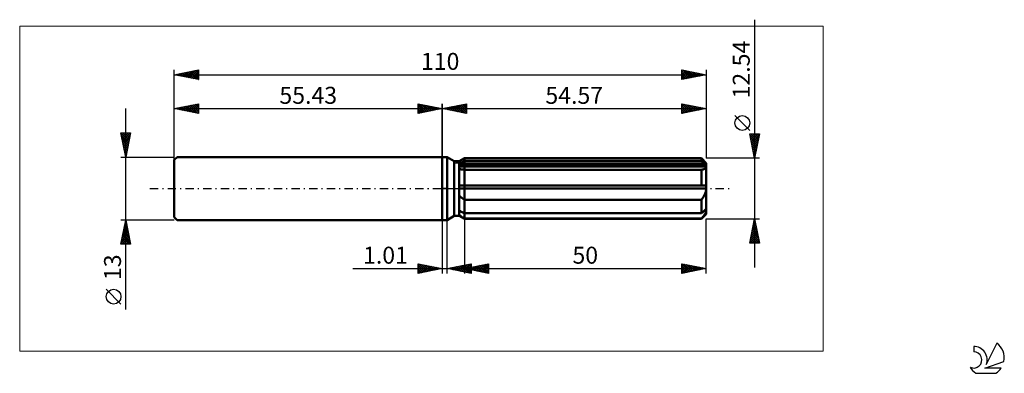
# Model space of a CAD drawing. Units: millimetres. Extents: x -87 to 116, y -38 to 35.
import ezdxf
from ezdxf.enums import TextEntityAlignment as Align

# ---------------------------------------------------------------- set-up
doc = ezdxf.new("R2010")
doc.units = ezdxf.units.MM
doc.header["$LTSCALE"] = 4.3
doc.linetypes.add('LONGDASH_DASH', pattern=[0.85, 0.4, -0.2, 0.05, -0.2])
for name, color, linetype in [('1', 4, 'CONTINUOUS'), ('2', 7, 'CONTINUOUS'), ('4', 2, 'LONGDASH_DASH'), ('CUT', 1, 'CONTINUOUS'), ('INFTOTAL', 9, 'CONTINUOUS'), ('NOCUT', 7, 'CONTINUOUS'), ('SK1', 4, 'CONTINUOUS'), ('SK2', 7, 'CONTINUOUS'), ('SK4', 2, 'LONGDASH_DASH'), ('SK6', 5, 'CONTINUOUS')]:
    doc.layers.add(name, color=color, linetype=linetype)
doc.styles.get("Standard").update_dxf_attribs({"font": 'Monospac821 BT'})

msp = doc.modelspace()

# ---------------------------------------------------------------- linework, layer by layer
at = {"layer": '1', "color": 4, "linetype": 'CONTINUOUS', "lineweight": 50}
for p, q in [((0, 6.5), (1, 6.5)), ((0, -6.5), (0, 6.5)), ((2.48, 5.64), (1, 6.5)), ((1, -6.5), (1, 6.5)), ((3.48, 5.64), (4.57, 6.27)), ((3.48, 5.64), (4.57, 6.27)), ((4.57, 6.27), (53.57, 6.27)), ((4.57, 5.72), (4.57, 6.27)), ((4.57, 5.72), (4.57, 6.27)), ((54.57, 5.27), (53.57, 6.27)), ((53.57, 5.72), (53.57, 6.27)), ((2.48, 5.64), (3.48, 5.64)), ((2.48, -5.64), (2.48, 5.64)), ((3.48, -5.64), (3.48, 5.64)), ((3.48, 5.17), (3.63, 5.24)), ((3.48, 5.17), (3.63, 5.24)), ((3.48, 4.88), (54.53, 4.88)), ((3.48, 4.56), (54.57, 4.56)), ((3.63, 5.24), (3.78, 5.32)), ((3.63, 5.24), (3.78, 5.32)), ((3.78, 5.32), (3.94, 5.4)), ((3.78, 5.32), (3.94, 5.4)), ((3.94, 5.4), (4.09, 5.48)), ((3.94, 5.4), (4.09, 5.48)), ((4.09, 5.48), (4.25, 5.55)), ((4.09, 5.48), (4.25, 5.55)), ((4.25, 5.55), (4.41, 5.63)), ((4.25, 5.55), (4.41, 5.63)), ((4.41, 5.63), (4.57, 5.72)), ((4.41, 5.63), (4.57, 5.72)), ((4.57, 5.72), (53.57, 5.72)), ((4.57, 4.88), (4.57, 5.72)), ((4.57, 4.56), (4.57, 4.88)), ((4.57, -6.27), (4.57, 4.56)), ((53.72, 5.59), (53.57, 5.72)), ((53.86, 5.46), (53.72, 5.59)), ((54, 5.34), (53.86, 5.46)), ((54.14, 5.22), (54, 5.34)), ((54.27, 5.1), (54.14, 5.22)), ((54.24, 4.06), (54.31, 4.1)), ((54.4, 4.99), (54.27, 5.1)), ((54.31, 4.1), (54.38, 4.15)), ((54.38, 4.15), (54.43, 4.2)), ((54.53, 4.88), (54.4, 4.99)), ((54.43, 4.2), (54.48, 4.26)), ((54.48, 4.26), (54.52, 4.33)), ((54.52, 4.33), (54.55, 4.4)), ((54.54, 4.83), (54.53, 4.88)), ((54.55, 4.79), (54.54, 4.83)), ((54.56, 4.74), (54.55, 4.79)), ((54.55, 4.4), (54.56, 4.48)), ((54.56, 4.7), (54.56, 4.74)), ((54.57, 4.65), (54.56, 4.7)), ((54.56, 4.48), (54.57, 4.56)), ((54.57, -5.27), (54.57, 5.27)), ((54.57, 4.61), (54.57, 4.65)), ((54.57, 4.56), (54.57, 4.61)), ((3.62, 4), (3.48, 4.04)), ((3.62, 4), (3.48, 4.04)), ((3.76, 3.98), (3.62, 4)), ((3.76, 3.98), (3.62, 4)), ((3.92, 3.95), (3.76, 3.98)), ((3.92, 3.95), (3.76, 3.98)), ((4.07, 3.93), (3.92, 3.95)), ((4.07, 3.93), (3.92, 3.95)), ((4.24, 3.92), (4.07, 3.93)), ((4.24, 3.92), (4.07, 3.93)), ((4.4, 3.91), (4.24, 3.92)), ((4.4, 3.91), (4.24, 3.92)), ((4.57, 3.9), (4.4, 3.91)), ((4.57, 3.9), (4.4, 3.91)), ((4.57, 3.9), (53.57, 3.9)), ((53.57, 3.9), (53.68, 3.91)), ((53.57, 0.63), (53.57, 3.9)), ((53.68, 3.91), (53.78, 3.92)), ((53.78, 3.92), (53.89, 3.94)), ((53.89, 3.94), (53.98, 3.96)), ((53.98, 3.96), (54.07, 3.99)), ((54.07, 3.99), (54.16, 4.02)), ((54.16, 4.02), (54.24, 4.06)), ((3.48, 0.63), (54.53, 0.63)), ((3.48, 0), (54.57, 0)), ((54.54, 0.54), (54.53, 0.63)), ((54.55, 0.45), (54.54, 0.54)), ((54.56, 0.36), (54.55, 0.45)), ((54.56, 0.27), (54.56, 0.36)), ((54.57, 0.18), (54.56, 0.27)), ((54.56, -0.17), (54.57, 0)), ((54.57, 0.09), (54.57, 0.18)), ((54.57, 0), (54.57, 0.09)), ((3.62, -1.54), (3.48, -1.39)), ((3.62, -1.54), (3.48, -1.39)), ((3.76, -1.68), (3.62, -1.54)), ((3.76, -1.68), (3.62, -1.54)), ((3.92, -1.81), (3.76, -1.68)), ((3.92, -1.81), (3.76, -1.68)), ((4.07, -1.94), (3.92, -1.81)), ((4.07, -1.94), (3.92, -1.81)), ((4.24, -2.07), (4.07, -1.94)), ((4.24, -2.07), (4.07, -1.94)), ((53.78, -2.04), (53.89, -1.9)), ((53.89, -1.9), (53.98, -1.76)), ((53.98, -1.76), (54.07, -1.61)), ((54.07, -1.61), (54.16, -1.46)), ((54.16, -1.46), (54.24, -1.31)), ((54.24, -1.31), (54.31, -1.16)), ((54.31, -1.16), (54.38, -1)), ((54.38, -1), (54.43, -0.84)), ((54.43, -0.84), (54.48, -0.68)), ((54.48, -0.68), (54.52, -0.51)), ((54.52, -0.51), (54.55, -0.35)), ((54.55, -0.35), (54.56, -0.17)), ((4.4, -2.19), (4.24, -2.07)), ((4.4, -2.19), (4.24, -2.07)), ((4.57, -2.3), (4.4, -2.19)), ((4.57, -2.3), (4.4, -2.19)), ((4.57, -2.3), (53.57, -2.3)), ((53.57, -2.3), (53.68, -2.17)), ((53.57, -5.09), (53.57, -2.3)), ((53.68, -2.17), (53.78, -2.04)), ((1, -6.5), (2.48, -5.64)), ((2.48, -5.64), (3.48, -5.64)), ((3.63, -4.62), (3.48, -4.54)), ((3.63, -4.62), (3.48, -4.54)), ((3.48, -4.56), (3.52, -4.56)), ((3.62, -5.54), (3.48, -5.43)), ((3.62, -5.54), (3.48, -5.43)), ((4.57, -6.27), (3.48, -5.64)), ((4.57, -6.27), (3.48, -5.64)), ((3.76, -5.65), (3.62, -5.54)), ((3.76, -5.65), (3.62, -5.54)), ((3.78, -4.69), (3.63, -4.62)), ((3.78, -4.69), (3.63, -4.62)), ((3.92, -5.76), (3.76, -5.65)), ((3.92, -5.76), (3.76, -5.65)), ((3.94, -4.77), (3.78, -4.69)), ((3.94, -4.77), (3.78, -4.69)), ((4.07, -5.87), (3.92, -5.76)), ((4.07, -5.87), (3.92, -5.76)), ((4.09, -4.85), (3.94, -4.77)), ((4.09, -4.85), (3.94, -4.77)), ((4.24, -5.98), (4.07, -5.87)), ((4.24, -5.98), (4.07, -5.87)), ((4.25, -4.93), (4.09, -4.85)), ((4.25, -4.93), (4.09, -4.85)), ((4.4, -6.09), (4.24, -5.98)), ((4.4, -6.09), (4.24, -5.98)), ((4.41, -5.01), (4.25, -4.93)), ((4.41, -5.01), (4.25, -4.93)), ((4.57, -6.2), (4.4, -6.09)), ((4.57, -6.2), (4.4, -6.09)), ((4.57, -5.09), (4.41, -5.01)), ((4.57, -5.09), (4.41, -5.01)), ((4.57, -5.09), (53.57, -5.09)), ((53.57, -5.09), (53.72, -4.96)), ((53.57, -6.27), (54.57, -5.27)), ((53.57, -6.2), (53.68, -6.08)), ((53.68, -6.08), (53.78, -5.96)), ((53.72, -4.96), (53.86, -4.84)), ((53.78, -5.96), (53.89, -5.84)), ((53.86, -4.84), (54, -4.71)), ((53.89, -5.84), (53.98, -5.72)), ((53.98, -5.72), (54.07, -5.6)), ((54, -4.71), (54.14, -4.59)), ((54.07, -5.6), (54.16, -5.49)), ((54.14, -4.59), (54.27, -4.48)), ((54.16, -5.49), (54.24, -5.37)), ((54.24, -5.37), (54.31, -5.26)), ((54.27, -4.48), (54.4, -4.36)), ((54.31, -5.26), (54.38, -5.15)), ((54.38, -5.15), (54.43, -5.05)), ((54.4, -4.36), (54.53, -4.25)), ((54.43, -5.05), (54.48, -4.94)), ((54.48, -4.94), (54.52, -4.84)), ((54.52, -4.84), (54.55, -4.75)), ((54.54, -4.3), (54.53, -4.25)), ((54.55, -4.34), (54.54, -4.3)), ((54.56, -4.38), (54.55, -4.34)), ((54.55, -4.75), (54.56, -4.65)), ((54.56, -4.43), (54.56, -4.38)), ((54.57, -4.47), (54.56, -4.43)), ((54.56, -4.65), (54.57, -4.56)), ((54.57, -4.52), (54.57, -4.47)), ((54.57, -4.56), (54.57, -4.52)), ((0, -6.5), (1, -6.5)), ((4.57, -6.2), (53.57, -6.2)), ((4.57, -6.27), (53.57, -6.27)), ((53.57, -6.27), (53.57, -6.2))]:
    msp.add_line(p, q, dxfattribs=at)
at = {"layer": '2', "color": 7, "linetype": 'CONTINUOUS', "lineweight": 25}
for p, q in [((64.57, 34.85), (64.57, -16.27)), ((0, 0), (0, 17.5)), ((0, 16.5), (5, 17.5)), ((0, 16.5), (54.57, 16.5)), ((5, 15.5), (0, 16.5)), ((0.04, 16.51), (0.06, 16.49)), ((0.31, 16.44), (0.47, 16.59)), ((0.39, 16.58), (0.59, 16.38)), ((0.67, 16.37), (1, 16.7)), ((0.75, 16.65), (1.12, 16.28)), ((1.02, 16.3), (1.53, 16.81)), ((1.1, 16.72), (1.65, 16.17)), ((1.38, 16.22), (2.06, 16.91)), ((1.45, 16.79), (2.18, 16.06)), ((1.73, 16.15), (2.59, 17.02)), ((1.81, 16.86), (2.71, 15.96)), ((2.08, 16.08), (3.12, 17.12)), ((2.16, 16.93), (3.24, 15.85)), ((2.44, 16.01), (3.65, 17.23)), ((2.51, 17), (3.77, 15.75)), ((2.79, 15.94), (4.18, 17.34)), ((2.87, 17.07), (4.3, 15.64)), ((3.14, 15.87), (4.72, 17.44)), ((3.22, 17.14), (4.83, 15.53)), ((3.5, 15.8), (5, 17.3)), ((3.57, 17.21), (5, 15.79)), ((3.85, 15.73), (5, 16.88)), ((3.93, 17.29), (5, 16.21)), ((4.2, 15.66), (5, 16.46)), ((4.28, 17.36), (5, 16.64)), ((4.63, 17.43), (5, 17.06)), ((4.99, 17.5), (5, 17.49)), ((5, 17.5), (5, 15.5)), ((49.57, 15.5), (49.57, 17.5)), ((49.57, 17.5), (54.57, 16.5)), ((49.57, 17.46), (51.21, 15.83)), ((49.57, 17.15), (49.87, 17.44)), ((49.57, 16.72), (50.22, 17.37)), ((49.57, 16.3), (50.57, 17.3)), ((49.57, 15.87), (50.93, 17.23)), ((49.57, 17.04), (50.85, 15.76)), ((49.57, 16.62), (50.5, 15.69)), ((54.57, 16.5), (49.57, 15.5)), ((49.63, 15.51), (51.28, 17.16)), ((50.05, 17.4), (51.56, 15.9)), ((50.16, 15.62), (51.63, 17.09)), ((50.59, 17.3), (51.91, 15.97)), ((50.69, 15.72), (51.99, 17.02)), ((51.12, 17.19), (52.27, 16.04)), ((51.22, 15.83), (52.34, 16.95)), ((51.65, 17.08), (52.62, 16.11)), ((51.76, 15.94), (52.69, 16.88)), ((52.18, 16.98), (52.97, 16.18)), ((52.29, 16.04), (53.05, 16.8)), ((52.71, 16.87), (53.33, 16.25)), ((52.82, 16.15), (53.4, 16.73)), ((53.24, 16.77), (53.68, 16.32)), ((53.35, 16.26), (53.75, 16.66)), ((53.77, 16.66), (54.03, 16.39)), ((53.88, 16.36), (54.11, 16.59)), ((54.3, 16.55), (54.39, 16.46)), ((54.41, 16.47), (54.46, 16.52)), ((54.57, 17.5), (54.57, 6.27)), ((4.56, 15.59), (5, 16.03)), ((4.91, 15.52), (5, 15.61)), ((49.57, 16.19), (50.15, 15.62)), ((49.57, 15.77), (49.79, 15.54)), ((63.57, 12), (60.51, 15.07)), ((64.57, 6.27), (63.57, 11.27)), ((63.57, 11.27), (65.57, 11.27)), ((63.61, 11.09), (63.79, 11.27)), ((63.61, 11.06), (65.21, 9.46)), ((63.68, 10.73), (64.21, 11.27)), ((63.72, 10.53), (65.14, 9.11)), ((63.75, 10.38), (64.64, 11.27)), ((63.82, 10.03), (65.06, 11.27)), ((63.82, 11.27), (65.28, 9.82)), ((63.89, 9.67), (65.49, 11.27)), ((63.96, 9.32), (65.48, 10.84)), ((64.03, 8.97), (65.38, 10.31)), ((64.25, 11.27), (65.35, 10.17)), ((65.57, 11.27), (64.57, 6.27)), ((64.67, 11.27), (65.42, 10.52)), ((65.1, 11.27), (65.49, 10.88)), ((65.52, 11.27), (65.56, 11.23)), ((63.82, 10), (65.07, 8.75)), ((63.93, 9.47), (65, 8.4)), ((64.04, 8.94), (64.93, 8.05)), ((64.1, 8.61), (65.27, 9.78)), ((64.14, 8.41), (64.85, 7.69)), ((64.17, 8.26), (65.17, 9.25)), ((64.24, 7.91), (65.06, 8.72)), ((64.31, 7.55), (64.95, 8.19)), ((65.57, 6.27), (54.57, 6.27)), ((64.25, 7.88), (64.78, 7.34)), ((64.35, 7.35), (64.71, 6.99)), ((64.38, 7.2), (64.85, 7.66)), ((64.46, 6.84), (64.74, 7.13)), ((64.46, 6.82), (64.64, 6.63)), ((64.53, 6.49), (64.64, 6.6)), ((64.57, 6.29), (64.57, 6.28)), ((0, -6.5), (0, -17.5)), ((1.01, -17.5), (1.01, -6.5)), ((4.57, -6.27), (4.57, -17.5)), ((54.57, -6.27), (65.57, -6.27)), ((54.57, -17.5), (54.57, -6.27)), ((63.57, -11.27), (64.57, -6.27)), ((64.09, -8.66), (64.89, -7.86)), ((64.2, -8.13), (64.82, -7.51)), ((64.26, -7.83), (65.04, -8.61)), ((64.3, -7.6), (64.75, -7.15)), ((64.33, -7.48), (64.93, -8.08)), ((64.4, -7.12), (64.83, -7.55)), ((64.41, -7.07), (64.68, -6.8)), ((64.47, -6.77), (64.72, -7.02)), ((64.52, -6.54), (64.61, -6.45)), ((64.54, -6.42), (64.61, -6.49)), ((64.57, -6.27), (65.57, -11.27)), ((63.6, -11.27), (65.24, -9.63)), ((63.67, -10.78), (65.17, -9.28)), ((63.77, -10.25), (65.1, -8.92)), ((63.83, -9.95), (65.15, -11.27)), ((63.88, -9.72), (65.03, -8.57)), ((63.9, -9.6), (65.57, -11.26)), ((63.98, -9.24), (65.46, -10.73)), ((63.99, -9.19), (64.96, -8.22)), ((64.03, -11.27), (65.31, -9.98)), ((64.05, -8.89), (65.36, -10.2)), ((64.12, -8.54), (65.25, -9.67)), ((64.19, -8.18), (65.14, -9.14)), ((65.57, -11.27), (63.57, -11.27)), ((63.62, -11.01), (63.88, -11.27)), ((63.69, -10.66), (64.3, -11.27)), ((63.76, -10.31), (64.73, -11.27)), ((64.45, -11.27), (65.38, -10.34)), ((64.87, -11.27), (65.45, -10.69)), ((65.3, -11.27), (65.52, -11.04)), ((-5, -17.5), (-5, -15.5)), ((-5, -15.5), (0, -16.5)), ((-5, -15.5), (-3.33, -17.17)), ((-5, -15.92), (-4.65, -15.57)), ((-5, -16.35), (-4.3, -15.64)), ((-5, -16.77), (-3.94, -15.71)), ((-5, -17.19), (-3.59, -15.78)), ((-5, -15.92), (-3.68, -17.24)), ((-4.85, -17.47), (-3.23, -15.85)), ((-4.47, -15.61), (-2.98, -17.1)), ((-4.32, -17.36), (-2.88, -15.92)), ((-3.94, -15.71), (-2.62, -17.02)), ((-3.79, -17.26), (-2.53, -15.99)), ((-3.41, -15.82), (-2.27, -16.95)), ((-3.26, -17.15), (-2.17, -16.07)), ((-2.88, -15.92), (-1.92, -16.88)), ((-2.73, -17.05), (-1.82, -16.14)), ((-2.34, -16.03), (-1.56, -16.81)), ((-2.2, -16.94), (-1.47, -16.21)), ((-1.81, -16.14), (-1.21, -16.74)), ((-1.67, -16.83), (-1.11, -16.28)), ((-1.28, -16.24), (-0.86, -16.67)), ((1.01, -16.5), (6.01, -15.5)), ((2, -16.7), (2.5, -16.2)), ((2.26, -16.25), (2.88, -16.87)), ((2.35, -16.77), (3.03, -16.1)), ((2.61, -16.18), (3.41, -16.98)), ((2.71, -16.84), (3.56, -15.99)), ((2.96, -16.11), (3.94, -17.09)), ((3.06, -16.91), (4.09, -15.88)), ((3.32, -16.04), (4.47, -17.19)), ((3.41, -16.98), (4.62, -15.78)), ((3.67, -15.97), (5, -17.3)), ((3.77, -17.05), (5.15, -15.67)), ((4.03, -15.9), (5.53, -17.4)), ((4.12, -17.12), (5.68, -15.57)), ((4.38, -15.83), (6.01, -17.46)), ((4.48, -17.19), (6.01, -15.66)), ((4.57, -16.5), (9.57, -15.5)), ((4.73, -15.76), (6.01, -17.03)), ((4.83, -17.26), (6.01, -16.08)), ((5.09, -15.68), (6.01, -16.61)), ((5.35, -16.66), (5.73, -16.27)), ((5.44, -15.61), (6.01, -16.18)), ((5.7, -16.73), (6.26, -16.16)), ((5.79, -15.54), (6.01, -15.76)), ((5.96, -16.22), (6.65, -16.92)), ((6.01, -15.5), (6.01, -17.5)), ((6.05, -16.8), (6.79, -16.06)), ((6.31, -16.15), (7.18, -17.02)), ((6.41, -16.87), (7.32, -15.95)), ((6.66, -16.08), (7.71, -17.13)), ((6.76, -16.94), (7.85, -15.84)), ((7.02, -16.01), (8.24, -17.23)), ((7.11, -17.01), (8.38, -15.74)), ((7.37, -15.94), (8.77, -17.34)), ((7.47, -17.08), (8.92, -15.63)), ((7.72, -15.87), (9.3, -17.45)), ((7.82, -17.15), (9.45, -15.52)), ((8.08, -15.8), (9.57, -17.29)), ((8.17, -17.22), (9.57, -15.82)), ((8.43, -15.73), (9.57, -16.87)), ((8.53, -17.29), (9.57, -16.25)), ((8.78, -15.66), (9.57, -16.44)), ((9.14, -15.59), (9.57, -16.02)), ((9.49, -15.52), (9.57, -15.59)), ((9.57, -15.5), (9.57, -17.5)), ((49.57, -17.5), (49.57, -15.5)), ((49.57, -15.5), (54.57, -16.5)), ((49.57, -15.76), (49.79, -15.54)), ((49.57, -16.19), (50.14, -15.61)), ((49.57, -15.63), (51.13, -17.19)), ((49.57, -16.61), (50.49, -15.69)), ((49.57, -17.03), (50.85, -15.76)), ((49.57, -17.46), (51.2, -15.83)), ((49.57, -16.05), (50.78, -17.26)), ((49.94, -15.57), (51.48, -17.12)), ((50.05, -17.4), (51.56, -15.9)), ((50.47, -15.68), (51.84, -17.05)), ((50.58, -17.3), (51.91, -15.97)), ((51, -15.79), (52.19, -16.98)), ((51.11, -17.19), (52.26, -16.04)), ((51.53, -15.89), (52.54, -16.91)), ((51.64, -17.09), (52.62, -16.11)), ((52.06, -16), (52.9, -16.83)), ((52.17, -16.98), (52.97, -16.18)), ((52.59, -16.1), (53.25, -16.76)), ((52.7, -16.87), (53.32, -16.25)), ((53.12, -16.21), (53.6, -16.69)), ((-18.48, -16.5), (11.01, -16.5)), ((-5, -16.35), (-4.04, -17.31)), ((0, -16.5), (-5, -17.5)), ((-5, -16.77), (-4.39, -17.38)), ((-5, -17.19), (-4.75, -17.45)), ((-1.14, -16.73), (-0.76, -16.35)), ((-0.75, -16.35), (-0.5, -16.6)), ((-0.61, -16.62), (-0.41, -16.42)), ((-0.22, -16.46), (-0.15, -16.53)), ((-0.08, -16.52), (-0.05, -16.49)), ((6.01, -17.5), (1.01, -16.5)), ((1.2, -16.46), (1.29, -16.56)), ((1.29, -16.56), (1.44, -16.41)), ((1.55, -16.39), (1.82, -16.66)), ((1.65, -16.63), (1.97, -16.31)), ((1.9, -16.32), (2.35, -16.77)), ((4.57, -16.5), (54.57, -16.5)), ((9.57, -17.5), (4.57, -16.5)), ((4.64, -16.51), (4.67, -16.48)), ((4.9, -16.43), (5.06, -16.6)), ((4.99, -16.58), (5.2, -16.37)), ((5.18, -17.33), (6.01, -16.51)), ((5.25, -16.36), (5.59, -16.7)), ((5.54, -17.41), (6.01, -16.93)), ((5.6, -16.29), (6.12, -16.81)), ((5.89, -17.48), (6.01, -17.36)), ((8.88, -17.36), (9.57, -16.67)), ((9.23, -17.43), (9.57, -17.1)), ((49.57, -16.48), (50.42, -17.33)), ((54.57, -16.5), (49.57, -17.5)), ((49.57, -16.9), (50.07, -17.4)), ((49.57, -17.33), (49.72, -17.47)), ((53.23, -16.77), (53.68, -16.32)), ((53.65, -16.32), (53.96, -16.62)), ((53.76, -16.66), (54.03, -16.39)), ((54.18, -16.42), (54.31, -16.55)), ((54.29, -16.56), (54.38, -16.46))]:
    msp.add_line(p, q, dxfattribs=at)
msp.add_circle((62.04, 13.54), 1.53, dxfattribs=at)
at = {"layer": '4', "color": 2, "linetype": 'LONGDASH_DASH', "lineweight": 25}
msp.add_line((0, 0), (54.57, 0), dxfattribs=at)
at = {"layer": 'CUT', "color": 1, "linetype": 'CONTINUOUS', "lineweight": 25}
for p, q in [((2.84, 5.27), (4.57, 6.27)), ((4.57, 6.27), (53.57, 6.27)), ((53.57, 6.27), (54.57, 5.27)), ((54.57, 5.27), (2.84, 5.27))]:
    msp.add_line(p, q, dxfattribs=at)
at = {"layer": 'INFTOTAL', "color": 9, "linetype": 'CONTINUOUS', "lineweight": 18}
for p, q in [((78.73, 33.55), (-87.37, 33.55)), ((-87.37, 33.55), (-87.37, -33.55)), ((78.73, -33.55), (78.73, 33.55)), ((-87.37, -33.55), (78.73, -33.55))]:
    msp.add_line(p, q, dxfattribs=at)
at = {"layer": 'NOCUT', "color": 7, "linetype": 'CONTINUOUS', "lineweight": 25}
for p, q in [((0, 0), (0, 6.5)), ((0, 6.5), (1, 6.5)), ((2.48, 5.64), (1, 6.5)), ((4.57, 6.27), (3.48, 5.64)), ((4.57, 5.27), (4.57, 6.27)), ((3.48, 5.64), (2.48, 5.64)), ((54.57, 5.27), (4.57, 5.27)), ((54.57, 0), (54.57, 5.27)), ((1, 0), (0, 0)), ((1, 0), (54.57, 0))]:
    msp.add_line(p, q, dxfattribs=at)
at = {"layer": 'SK1', "color": 4, "linetype": 'CONTINUOUS', "lineweight": 50}
for p, q in [((-54.83, 6.5), (-55.43, 5.9)), ((0, 6.5), (-54.83, 6.5)), ((-55.43, 5.9), (-55.43, -5.9)), ((-55.43, -5.9), (-54.83, -6.5)), ((-54.83, -6.5), (0, -6.5))]:
    msp.add_line(p, q, dxfattribs=at)
at = {"layer": 'SK2', "color": 7, "linetype": 'CONTINUOUS', "lineweight": 25}
for p, q in [((-55.43, 0), (-55.43, 24.5)), ((-55.43, 23.5), (-50.43, 24.5)), ((-52.23, 22.86), (-50.64, 24.46)), ((-50.56, 24.47), (-50.43, 24.35)), ((-50.43, 24.5), (-50.43, 22.5)), ((49.57, 22.5), (49.57, 24.5)), ((49.57, 24.5), (54.57, 23.5)), ((49.57, 24.36), (49.69, 24.48)), ((49.79, 24.46), (51.38, 22.86)), ((54.57, 24.5), (54.57, 6.27)), ((-55.43, 23.5), (54.57, 23.5)), ((-50.43, 22.5), (-55.43, 23.5)), ((-55.42, 23.5), (-55.41, 23.5)), ((-55.15, 23.56), (-55.02, 23.42)), ((-55.06, 23.43), (-54.88, 23.61)), ((-54.8, 23.63), (-54.49, 23.31)), ((-54.71, 23.36), (-54.35, 23.72)), ((-54.45, 23.7), (-53.96, 23.21)), ((-54.36, 23.29), (-53.82, 23.82)), ((-54.09, 23.77), (-53.43, 23.1)), ((-54, 23.21), (-53.29, 23.93)), ((-53.74, 23.84), (-52.9, 22.99)), ((-53.65, 23.14), (-52.76, 24.03)), ((-53.39, 23.91), (-52.36, 22.89)), ((-53.29, 23.07), (-52.23, 24.14)), ((-53.03, 23.98), (-51.83, 22.78)), ((-52.94, 23), (-51.7, 24.25)), ((-52.68, 24.05), (-51.3, 22.67)), ((-52.59, 22.93), (-51.17, 24.35)), ((-52.33, 24.12), (-50.77, 22.57)), ((-51.97, 24.19), (-50.43, 22.65)), ((-51.88, 22.79), (-50.43, 24.24)), ((-51.62, 24.26), (-50.43, 23.07)), ((-51.53, 22.72), (-50.43, 23.82)), ((-51.27, 24.33), (-50.43, 23.5)), ((-51.17, 22.65), (-50.43, 23.39)), ((-50.91, 24.4), (-50.43, 23.92)), ((-50.82, 22.58), (-50.43, 22.97)), ((-50.47, 22.51), (-50.43, 22.54)), ((49.57, 23.93), (50.04, 24.41)), ((49.57, 23.51), (50.4, 24.33)), ((49.57, 23.08), (50.75, 24.26)), ((49.57, 24.25), (51.03, 22.79)), ((49.57, 22.66), (51.1, 24.19)), ((49.57, 23.83), (50.68, 22.72)), ((54.57, 23.5), (49.57, 22.5)), ((49.57, 23.4), (50.32, 22.65)), ((49.57, 22.98), (49.97, 22.58)), ((49.57, 22.55), (49.62, 22.51)), ((49.9, 22.57), (51.46, 24.12)), ((50.32, 24.35), (51.74, 22.93)), ((50.43, 22.67), (51.81, 24.05)), ((50.85, 24.24), (52.09, 23)), ((50.96, 22.78), (52.16, 23.98)), ((51.38, 24.14), (52.44, 23.07)), ((51.49, 22.88), (52.52, 23.91)), ((51.91, 24.03), (52.8, 23.15)), ((52.02, 22.99), (52.87, 23.84)), ((52.44, 23.93), (53.15, 23.22)), ((52.55, 23.1), (53.22, 23.77)), ((52.97, 23.82), (53.5, 23.29)), ((53.08, 23.2), (53.58, 23.7)), ((53.5, 23.71), (53.86, 23.36)), ((53.61, 23.31), (53.93, 23.63)), ((54.03, 23.61), (54.21, 23.43)), ((54.14, 23.41), (54.28, 23.56)), ((54.56, 23.5), (54.57, 23.5)), ((-65.43, -24.98), (-65.43, 16.5)), ((-55.43, 6.5), (-55.43, 17.5)), ((-55.43, 16.5), (-50.43, 17.5)), ((-55.43, 16.5), (0, 16.5)), ((-50.43, 15.5), (-55.43, 16.5)), ((-55.33, 16.52), (-55.28, 16.47)), ((-55.24, 16.46), (-55.14, 16.56)), ((-54.98, 16.59), (-54.75, 16.36)), ((-54.89, 16.39), (-54.61, 16.66)), ((-54.62, 16.66), (-54.22, 16.26)), ((-54.53, 16.32), (-54.08, 16.77)), ((-54.27, 16.73), (-53.69, 16.15)), ((-54.18, 16.25), (-53.55, 16.88)), ((-53.92, 16.8), (-53.16, 16.05)), ((-53.82, 16.18), (-53.02, 16.98)), ((-53.56, 16.87), (-52.63, 15.94)), ((-53.47, 16.11), (-52.49, 17.09)), ((-53.21, 16.94), (-52.1, 15.83)), ((-53.12, 16.04), (-51.96, 17.19)), ((-52.86, 17.01), (-51.57, 15.73)), ((-52.76, 15.97), (-51.43, 17.3)), ((-52.5, 17.09), (-51.04, 15.62)), ((-52.41, 15.9), (-50.9, 17.41)), ((-52.15, 17.16), (-50.51, 15.52)), ((-52.06, 15.83), (-50.43, 17.45)), ((-51.8, 17.23), (-50.43, 15.86)), ((-51.7, 15.75), (-50.43, 17.03)), ((-51.44, 17.3), (-50.43, 16.29)), ((-51.35, 15.68), (-50.43, 16.6)), ((-51.09, 17.37), (-50.43, 16.71)), ((-50.73, 17.44), (-50.43, 17.13)), ((-50.43, 17.5), (-50.43, 15.5)), ((-5, 15.5), (-5, 17.5)), ((-5, 17.5), (0, 16.5)), ((-5, 17.49), (-4.99, 17.5)), ((-5, 17.06), (-4.63, 17.43)), ((-5, 16.64), (-4.28, 17.36)), ((-5, 17.3), (-3.5, 15.8)), ((-5, 16.21), (-3.93, 17.29)), ((-5, 15.79), (-3.57, 17.21)), ((-5, 16.88), (-3.85, 15.73)), ((0, 16.5), (-5, 15.5)), ((-5, 16.46), (-4.2, 15.66)), ((-4.83, 15.53), (-3.22, 17.14)), ((-4.72, 17.44), (-3.14, 15.87)), ((-4.3, 15.64), (-2.87, 17.07)), ((-4.18, 17.34), (-2.79, 15.94)), ((-3.77, 15.75), (-2.51, 17)), ((-3.65, 17.23), (-2.44, 16.01)), ((-3.24, 15.85), (-2.16, 16.93)), ((-3.12, 17.12), (-2.08, 16.08)), ((-2.71, 15.96), (-1.81, 16.86)), ((-2.59, 17.02), (-1.73, 16.15)), ((-2.18, 16.06), (-1.45, 16.79)), ((-2.06, 16.91), (-1.38, 16.22)), ((-1.65, 16.17), (-1.1, 16.72)), ((-1.53, 16.81), (-1.02, 16.3)), ((-1.12, 16.28), (-0.75, 16.65)), ((-1, 16.7), (-0.67, 16.37)), ((-0.59, 16.38), (-0.39, 16.58)), ((-0.47, 16.59), (-0.31, 16.44)), ((-0.06, 16.49), (-0.04, 16.51)), ((0, 17.5), (0, 6.5)), ((-51, 15.61), (-50.43, 16.18)), ((-50.64, 15.54), (-50.43, 15.76)), ((-5, 16.03), (-4.56, 15.59)), ((-5, 15.61), (-4.91, 15.52)), ((-65.43, 6.5), (-66.43, 11.5)), ((-66.43, 11.5), (-64.43, 11.5)), ((-66.4, 11.35), (-64.78, 9.73)), ((-66.38, 11.26), (-66.14, 11.5)), ((-66.31, 10.91), (-65.72, 11.5)), ((-66.29, 10.82), (-64.85, 9.38)), ((-66.24, 10.55), (-65.29, 11.5)), ((-66.19, 10.29), (-64.93, 9.02)), ((-66.17, 10.2), (-64.87, 11.5)), ((-66.13, 11.5), (-64.71, 10.09)), ((-66.1, 9.84), (-64.44, 11.5)), ((-66.03, 9.49), (-64.53, 10.99)), ((-65.96, 9.14), (-64.64, 10.46)), ((-65.7, 11.5), (-64.64, 10.44)), ((-64.43, 11.5), (-65.43, 6.5)), ((-65.28, 11.5), (-64.57, 10.79)), ((-64.86, 11.5), (-64.5, 11.15)), ((-64.43, 11.5), (-64.43, 11.5)), ((-66.08, 9.76), (-65, 8.67)), ((-65.98, 9.23), (-65.07, 8.32)), ((-65.89, 8.78), (-64.74, 9.93)), ((-65.87, 8.7), (-65.14, 7.96)), ((-65.82, 8.43), (-64.85, 9.4)), ((-65.76, 8.17), (-65.21, 7.61)), ((-65.75, 8.08), (-64.96, 8.86)), ((-65.67, 7.72), (-65.06, 8.33)), ((-66.43, 6.5), (-55.43, 6.5)), ((-65.66, 7.63), (-65.28, 7.26)), ((-65.6, 7.37), (-65.17, 7.8)), ((-65.55, 7.1), (-65.35, 6.9)), ((-65.53, 7.02), (-65.28, 7.27)), ((-65.46, 6.66), (-65.38, 6.74)), ((-65.44, 6.57), (-65.42, 6.55)), ((-65.43, -6.5), (-66.43, -6.5)), ((-66.43, -11.5), (-65.43, -6.5)), ((-65.84, -8.57), (-65.15, -7.88)), ((-65.74, -8.04), (-65.22, -7.53)), ((-65.72, -7.94), (-65, -8.66)), ((-65.65, -7.59), (-65.1, -8.13)), ((-65.63, -7.51), (-65.3, -7.17)), ((-65.58, -7.23), (-65.21, -7.6)), ((-65.53, -6.98), (-65.37, -6.82)), ((-65.51, -6.88), (-65.32, -7.07)), ((-65.44, -6.53), (-65.42, -6.54)), ((-55.43, -6.5), (-65.43, -6.5)), ((-65.43, -6.5), (-64.43, -11.5)), ((-66.37, -11.22), (-64.8, -9.65)), ((-66.27, -10.69), (-64.87, -9.29)), ((-66.23, -11.5), (-64.73, -10)), ((-66.16, -10.16), (-64.94, -8.94)), ((-66.14, -10.06), (-64.7, -11.5)), ((-66.07, -9.71), (-64.47, -11.31)), ((-66.06, -9.63), (-65.01, -8.59)), ((-66, -9.35), (-64.57, -10.78)), ((-65.95, -9.1), (-65.08, -8.23)), ((-65.93, -9), (-64.68, -10.25)), ((-65.86, -8.65), (-64.79, -9.72)), ((-65.79, -8.29), (-64.89, -9.19)), ((-64.43, -11.5), (-66.43, -11.5)), ((-66.42, -11.47), (-66.4, -11.5)), ((-66.35, -11.12), (-65.98, -11.5)), ((-66.28, -10.77), (-65.55, -11.5)), ((-66.21, -10.41), (-65.13, -11.5)), ((-65.81, -11.5), (-64.66, -10.35)), ((-65.38, -11.5), (-64.59, -10.71)), ((-64.96, -11.5), (-64.52, -11.06)), ((-64.53, -11.5), (-64.45, -11.41)), ((-66.43, -23.83), (-69.49, -20.77))]:
    msp.add_line(p, q, dxfattribs=at)
msp.add_circle((-67.96, -22.3), 1.53, dxfattribs=at)
at = {"layer": 'SK4', "color": 2, "linetype": 'LONGDASH_DASH', "lineweight": 25}
msp.add_line((-60.43, 0), (59.57, 0), dxfattribs=at)
at = {"layer": 'SK6', "color": 5, "linetype": 'CONTINUOUS', "lineweight": 25}
for p, q in [((114.67, -31.88), (112.48, -36.34)), ((109.88, -32.58), (109.88, -33.69)), ((112.22, -37.04), (116.14, -35.68)), ((110.34, -38.12), (114.48, -38.12)), ((115.58, -37.04), (112.22, -37.04))]:
    msp.add_line(p, q, dxfattribs=at)
for centre, radius, start, end in [((112.41, -34.93), 3.8, 348.7239, 53.4691), ((109.89, -35.37), 1.68, 243.4215, 90.3602), ((109.9, -35.35), 2.76, 338.9379, 90.4446), ((112.41, -34.93), 3.8, 210.5484, 236.978), ((112.41, -34.93), 3.8, 303.022, 326.3732)]:
    msp.add_arc(centre, radius, start, end, dxfattribs=at)

# ---------------------------------------------------------------- texts
at = {"layer": '2', "color": 7, "linetype": 'CONTINUOUS', "lineweight": 25}
msp.add_text('12.54', height=3.5, rotation=90, dxfattribs=at).set_placement((63.57, 24.56), align=Align.CENTER)
for s, p in [('54.57', (27.29, 17.5)), ('1.01', (-11.74, -15.5)), ('50', (29.57, -15.5))]:
    msp.add_text(s, height=3.5, dxfattribs=at).set_placement(p, align=Align.CENTER)
at = {"layer": 'SK2', "color": 7, "linetype": 'CONTINUOUS', "lineweight": 25}
for s, p in [('110', (-0.43, 24.5)), ('55.43', (-27.71, 17.5))]:
    msp.add_text(s, height=3.5, dxfattribs=at).set_placement(p, align=Align.CENTER)
msp.add_text('13', height=3.5, rotation=90, dxfattribs=at).set_placement((-66.43, -16.24), align=Align.CENTER)

doc.saveas('drawing.dxf')
